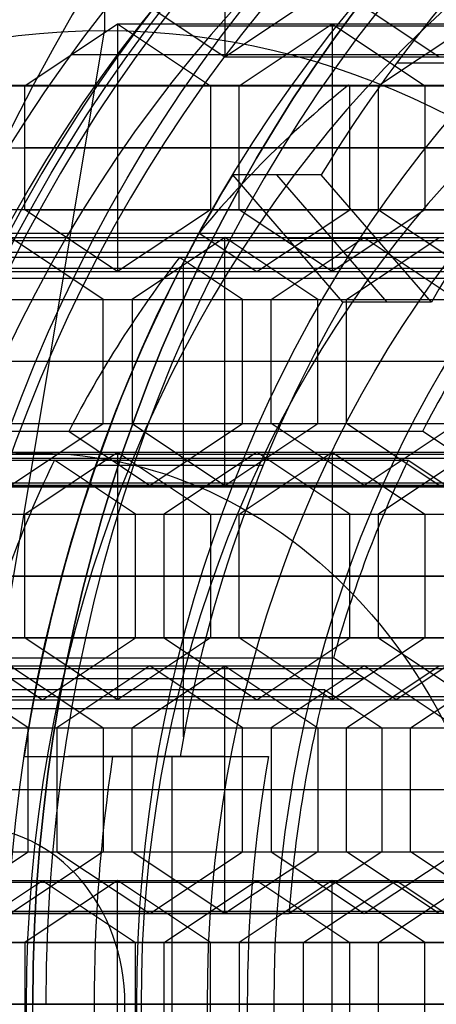
# Model space of a CAD drawing. Units: millimetres. Extents: x -122 to 159, y -41 to 42.
# Drawn here: x 143 to 145, y 0 to 6 of the extents above; entities that cross this region are included whole.
import ezdxf

# ---------------------------------------------------------------- set-up
doc = ezdxf.new("R2010")
doc.units = ezdxf.units.MM
doc.header["$MEASUREMENT"] = 0
doc.layers.add('Predefinito', color=18, linetype='Continuous', true_color=0x000000)

# ---------------------------------------------------------------- blocks, each defined once
blk = doc.blocks.new('10TU13260YY')
at = {"layer": 'Predefinito', "extrusion": (-0.5, 0, 0.866025)}
for centre, radius in [((0, 108.2532, -80.9735), 10), ((0, 108.2532, -87.9), 8.55), ((0, 108.2532, -86.15), 8.35), ((0, 108.2532, -78.6), 7.75)]:
    blk.add_circle(centre, radius, dxfattribs=at)
for centre, radius in [((0, 108.2532, -74.047), 10), ((0, 108.2532, -87.9), 10), ((0, 108.2532, -87.9), 8.55), ((0, 108.2532, -84.6), 8.35), ((0, 108.2532, -87.7), 8.35), ((0, 108.2532, -72.6), 7.75)]:
    blk.add_arc(centre, radius, 90, 270, dxfattribs=at)
at = {"layer": 'Predefinito', "extrusion": (-0.5, -6.3567e-48, 0.866025)}
blk.add_arc((0, 108.2532, -84.6), 7.75, 90, 270, dxfattribs=at)
at = {"layer": 'Predefinito', "extrusion": (0.5, -4.89707e-15, -0.866025)}
blk.add_open_spline([(125.6951, -4.9406, -11.2612), (125.1308, -4.2924, -11.587), (124.2278, -2.7267, -12.1083), (123.7589, 0.0213, -12.379), (124.2441, 2.7712, -12.0989), (126.0606, 5.879, -11.0502), (130.0197, 7.7542, -8.7643), (133.1878, 6.2375, -6.9353), (134.3075, 4.9413, -6.2888)], degree=3, knots=[-0.04382728, -0.04382728, -0.04382728, -0.04382728, -0.04108807, -0.03834887, -0.03560966, -0.03287046, -0.02739205, -0.02191364, -0.02191364, -0.02191364, -0.02191364], dxfattribs=at)
blk = doc.blocks.new('6907LA04-00')
at = {"layer": 'Predefinito', "rotation": 360}
blk.add_blockref('10TU13260YY', (12.5, 0, 80), dxfattribs=at)
blk = doc.blocks.new('10RX01460YY')
at = {"layer": 'Predefinito'}
for p, q in [((0, 8.15, -6.5), (0, 8.15, -4.5)), ((0, 7.15, -6.5), (0, 8.15, -6.5)), ((1.4, 8.0289, -5.5), (1.4, 7.0116, -5.5)), ((1.4, 8.0289, -5.5), (1.4, 8.0289, -6.5)), ((1.4, 8.0289, -6.5), (1.4, 7.0116, -6.5)), ((1.4, 7.0116, -6), (1.4, 8.0289, -6)), ((1.4, 7.6423, -6.5), (-1.4, 7.6423, -6.5)), ((1.4, 7.5202, -6.5), (1.4, 7.5202, -5.5)), ((3.0437, 6.4698, -5.5), (3.0437, 7.5603, -5.5)), ((0, 7.15, -6.5), (0, 7.15, -4)), ((0, 6.4, -4), (0, 7.15, -4)), ((1.4, 7.0116, -5.5), (1.4, 7.0116, -6.5)), ((1.5117, 6.9884, -5.5), (4.1935, 6.9884, -5.5)), ((3.968, 5.9479, -5.5), (4.6873, 6.6672, -5.5)), ((3.968, 5.9479, -6.5), (4.6873, 6.6672, -6.5)), ((3.968, 5.9479, -6), (4.6873, 6.6672, -6)), ((4.6873, 6.6672, -6.5), (4.6873, 6.6672, -5.5)), ((0, 6.2062, -5.5), (0, 6.4, -5.5)), ((0, 6.4, -4), (0, 6.4, -5.5)), ((0.8624, 5.6938, -5.5), (0.5124, 6.3, -5.5)), ((0.5124, 6.3, 2.5), (0.5124, 6.3, -5.5)), ((0.5124, 6.3, -1.5), (0.8624, 5.6938, -1.5)), ((4.3277, 6.3076, -6.5), (4.3277, 6.3076, -5.5)), ((-0.35, 6.2062, -5.5), (0.35, 6.2062, -5.5)), ((0, 6.2062, 2.5), (0, 6.2062, -5.5)), ((0.35, 6.2062, -5.5), (0.7, 5.6, -5.5)), ((0.35, 6.2062, 2.5), (0.35, 6.2062, -5.5)), ((0.35, 6.2062, -1.5), (0.7, 5.6, -1.5)), ((5.3176, 4.7797, -6.5), (5.3176, 6.1762, -6.5)), ((1.7772, 6.0658, -5.5), (1.5624, 5.6938, -5.5)), ((1.5624, 5.6938, -1.5), (1.7772, 6.0658, -1.5)), ((1.7772, 6.0658, -5.5), (1.7772, 6.0658, 2.5)), ((1.72, 5.6, -5.5), (1.9569, 6.0103, -5.5)), ((1.9569, 6.0103, -1.5), (1.72, 5.6, -1.5)), ((1.9569, 6.0103, 2.5), (1.9569, 6.0103, -5.5)), ((0.6874, 5.9969, -5.5), (0.6874, 5.9969, 2.5)), ((0.525, 5.9031, -5.5), (0.525, 5.9031, 2.5)), ((3.968, 5.9479, -6.5), (3.968, 5.9479, -5.5)), ((1.6698, 5.8798, -5.5), (1.6698, 5.8798, 2.5)), ((1.8384, 5.8051, -5.5), (1.8384, 5.8051, 2.5)), ((1.5624, 5.6938, -5.5), (0.8624, 5.6938, -5.5)), ((0.8624, 5.6938, 2.5), (0.8624, 5.6938, -5.5)), ((0.8624, 5.6938, -1.5), (1.5624, 5.6938, -1.5)), ((1.2124, 5.6938, -5.5), (1.2124, 5.6938, 2.5)), ((1.5624, 5.6938, 2.5), (1.5624, 5.6938, -5.5)), ((0.7, 5.6, -5.5), (0.35, 4.9938, -5.5)), ((0.7, 5.6, -1.5), (0.35, 4.9938, -1.5)), ((0.7, 5.6, 2.5), (0.7, 5.6, -5.5)), ((2.07, 4.9938, -5.5), (1.72, 5.6, -5.5)), ((1.72, 5.6, 2.5), (1.72, 5.6, -5.5)), ((1.72, 5.6, -1.5), (2.07, 4.9938, -1.5)), ((3.0752, 5.5223, -5.5), (2.77, 4.9938, -5.5)), ((2.77, 4.9938, -1.5), (3.0752, 5.5223, -1.5)), ((3.0752, 5.5223, 2.5), (3.0752, 5.5223, -5.5)), ((0.5124, 4.9, -5.5), (0.8624, 5.5062, -5.5)), ((0.8624, 5.5062, -1.5), (0.5124, 4.9, -1.5)), ((0.8624, 5.5062, -5.5), (1.5624, 5.5062, -5.5)), ((0.8624, 5.5062, 2.5), (0.8624, 5.5062, -5.5)), ((1.5624, 5.5062, -1.5), (0.8624, 5.5062, -1.5)), ((1.2124, 5.5062, -5.5), (1.2124, 5.5062, 2.5)), ((1.5624, 5.5062, 2.5), (1.5624, 5.5062, -5.5)), ((1.5624, 5.5062, -5.5), (1.9124, 4.9, -5.5)), ((1.9124, 4.9, -1.5), (1.5624, 5.5062, -1.5)), ((2.9324, 4.9, -5.5), (3.2377, 5.4286, -5.5)), ((3.2377, 5.4286, -1.5), (2.9324, 4.9, -1.5)), ((3.2377, 5.4286, 2.5), (3.2377, 5.4286, -5.5)), ((0.525, 5.2969, -5.5), (0.525, 5.2969, 2.5)), ((1.895, 5.2969, -5.5), (1.895, 5.2969, 2.5)), ((2.9226, 5.2581, -5.5), (2.9226, 5.2581, 2.5)), ((0.6874, 5.2031, -5.5), (0.6874, 5.2031, 2.5)), ((1.7374, 5.2031, -5.5), (1.7374, 5.2031, 2.5)), ((3.085, 5.1643, -5.5), (3.085, 5.1643, 2.5)), ((-0.35, 4.9938, -1.5), (0.35, 4.9938, -1.5)), ((0, 4.9938, -5.5), (0, 4.9938, 2.5)), ((0.35, 4.9938, -5.5), (0.35, 4.9938, 2.5)), ((2.07, 4.9938, -5.5), (2.07, 4.9938, 2.5)), ((2.07, 4.9938, -1.5), (2.77, 4.9938, -1.5)), ((2.42, 4.9938, 2.5), (2.42, 4.9938, -5.5)), ((2.77, 4.9938, 2.5), (2.77, 4.9938, -5.5)), ((0.5124, 4.9, -5.5), (0.5124, 4.9, 2.5)), ((0.5124, 4.9, -1.5), (0.8624, 4.2938, -1.5)), ((1.5624, 4.2938, -1.5), (1.9124, 4.9, -1.5)), ((1.9124, 4.9, 2.5), (1.9124, 4.9, -5.5)), ((2.9324, 4.9, 2.5), (2.9324, 4.9, -5.5)), ((2.9324, 4.9, -1.5), (3.2824, 4.2938, -1.5)), ((-0.35, 4.8062, -1.5), (0.35, 4.8062, -1.5)), ((0, 4.8062, 2.5), (0, 4.8062, -5.5)), ((0.35, 4.8062, 2.5), (0.35, 4.8062, -5.5)), ((0.35, 4.8062, -1.5), (0.7, 4.2, -1.5)), ((2.07, 4.8062, -1.5), (1.72, 4.2, -1.5)), ((2.07, 4.8062, 2.5), (2.07, 4.8062, -5.5)), ((2.07, 4.8062, -1.5), (2.77, 4.8062, -1.5)), ((2.42, 4.8062, -5.5), (2.42, 4.8062, 2.5)), ((2.77, 4.8062, 2.5), (2.77, 4.8062, -5.5)), ((3.12, 4.2, -1.5), (2.77, 4.8062, -1.5)), ((3.9824, 4.2938, -1.5), (4.2202, 4.7056, -1.5)), ((4.2202, 4.7056, -5.5), (4.2202, 4.7056, 2.5)), ((0.6874, 4.5969, -5.5), (0.6874, 4.5969, 2.5)), ((1.7374, 4.5969, -5.5), (1.7374, 4.5969, 2.5)), ((3.1074, 4.5969, -5.5), (3.1074, 4.5969, 2.5)), ((4.3582, 4.578, -1.5), (4.14, 4.2, -1.5)), ((4.3582, 4.578, 2.5), (4.3582, 4.578, -5.5)), ((0.525, 4.5031, -5.5), (0.525, 4.5031, 2.5)), ((1.895, 4.5031, -5.5), (1.895, 4.5031, 2.5)), ((2.945, 4.5031, -5.5), (2.945, 4.5031, 2.5)), ((4.1013, 4.4997, -5.5), (4.1013, 4.4997, 2.5)), ((4.2491, 4.389, -5.5), (4.2491, 4.389, 2.5)), ((0.8624, 4.2938, 2.5), (0.8624, 4.2938, -5.5)), ((0.8624, 4.2938, -1.5), (1.5624, 4.2938, -1.5)), ((1.2124, 4.2938, -5.5), (1.2124, 4.2938, 2.5)), ((1.5624, 4.2938, 2.5), (1.5624, 4.2938, -5.5)), ((3.2824, 4.2938, 2.5), (3.2824, 4.2938, -5.5)), ((3.2824, 4.2938, -1.5), (3.9824, 4.2938, -1.5)), ((3.6324, 4.2938, -5.5), (3.6324, 4.2938, 2.5)), ((3.9824, 4.2938, 2.5), (3.9824, 4.2938, -5.5)), ((0.7, 4.2, -1.5), (0.35, 3.5938, -1.5)), ((0.7, 4.2, 2.5), (0.7, 4.2, -5.5)), ((1.72, 4.2, 2.5), (1.72, 4.2, -5.5)), ((1.72, 4.2, -1.5), (2.07, 3.5938, -1.5)), ((2.77, 3.5938, -1.5), (3.12, 4.2, -1.5)), ((3.12, 4.2, 2.5), (3.12, 4.2, -5.5)), ((4.14, 4.2, 2.5), (4.14, 4.2, -5.5)), ((4.14, 4.2, -1.5), (4.49, 3.5938, -1.5)), ((0.8624, 4.1062, -1.5), (0.5124, 3.5, -1.5)), ((0.8624, 4.1062, 2.5), (0.8624, 4.1062, -5.5)), ((1.5624, 4.1062, -1.5), (0.8624, 4.1062, -1.5)), ((1.2124, 4.1062, -5.5), (1.2124, 4.1062, 2.5)), ((1.2124, 2.8938, 2.5), (1.2124, 4.1062, 2.5)), ((1.5624, 4.1062, 2.5), (1.5624, 4.1062, -5.5)), ((1.9124, 3.5, -1.5), (1.5624, 4.1062, -1.5)), ((2.9324, 3.5, -1.5), (3.2824, 4.1062, -1.5)), ((3.2824, 4.1062, 2.5), (3.2824, 4.1062, -5.5)), ((3.2824, 4.1062, -1.5), (3.9824, 4.1062, -1.5)), ((3.6324, 4.1062, -5.5), (3.6324, 4.1062, 2.5)), ((3.6324, 2.8938, 2.5), (3.6324, 4.1062, 2.5)), ((3.9824, 4.1062, 2.5), (3.9824, 4.1062, -5.5)), ((3.9824, 4.1062, -1.5), (4.3324, 3.5, -1.5)), ((0.525, 3.8969, -5.5), (0.525, 3.8969, 2.5)), ((1.895, 3.8969, -5.5), (1.895, 3.8969, 2.5)), ((2.945, 3.8969, -5.5), (2.945, 3.8969, 2.5)), ((4.315, 3.8969, -5.5), (4.315, 3.8969, 2.5)), ((0.6874, 3.8031, -5.5), (0.6874, 3.8031, 2.5)), ((1.7374, 3.8031, -5.5), (1.7374, 3.8031, 2.5)), ((3.1074, 3.8031, -5.5), (3.1074, 3.8031, 2.5)), ((4.1574, 3.8031, -5.5), (4.1574, 3.8031, 2.5)), ((-0.35, 3.5938, -1.5), (0.35, 3.5938, -1.5)), ((0, 3.5938, -5.5), (0, 3.5938, 2.5)), ((0.35, 3.5938, -5.5), (0.35, 3.5938, 2.5)), ((2.07, 3.5938, -5.5), (2.07, 3.5938, 2.5)), ((2.07, 3.5938, -1.5), (2.77, 3.5938, -1.5)), ((2.42, 3.5938, 2.5), (2.42, 3.5938, -5.5)), ((2.77, 3.5938, 2.5), (2.77, 3.5938, -5.5)), ((4.49, 3.5938, -5.5), (4.49, 3.5938, 2.5)), ((4.49, 3.5938, -1.5), (5.19, 3.5938, -1.5)), ((4.84, 3.5938, 2.5), (4.84, 3.5938, -5.5)), ((5.19, 3.5938, -1.5), (5.1944, 3.6015, -1.5)), ((5.19, 3.5938, 2.5), (5.19, 3.5938, -5.5)), ((5.1922, 3.5976, -5.5), (5.1922, 3.5976, 2.5)), ((5.1944, 3.6015, 2.5), (5.1944, 3.6015, -5.5)), ((0.5124, 3.5, -5.5), (0.5124, 3.5, 2.5)), ((0.8624, 2.8938, 2.5), (0.5124, 3.5, 2.5)), ((0.5124, 3.5, -1.5), (0.8624, 2.8938, -1.5)), ((1.9124, 3.5, 2.5), (1.5624, 2.8938, 2.5)), ((1.5624, 2.8938, -1.5), (1.9124, 3.5, -1.5)), ((1.9124, 3.5, 2.5), (1.9124, 3.5, -5.5)), ((2.9324, 3.5, -5.5), (2.9324, 3.5, 2.5)), ((2.9324, 3.5, 2.5), (3.2824, 2.8938, 2.5)), ((3.2824, 2.8938, -1.5), (2.9324, 3.5, -1.5)), ((3.9824, 2.8938, 2.5), (4.3324, 3.5, 2.5)), ((4.3324, 3.5, -1.5), (3.9824, 2.8938, -1.5)), ((4.3324, 3.5, 2.5), (4.3324, 3.5, -5.5)), ((0.35, 3.4062, 2.5), (-0.35, 3.4062, 2.5)), ((-0.35, 3.4062, -1.5), (0.35, 3.4062, -1.5)), ((0, 3.4062, 2.5), (0, 3.4062, -5.5)), ((0, 2.1938, 2.5), (0, 3.4062, 2.5)), ((0.7, 2.8, 2.5), (0.35, 3.4062, 2.5)), ((0.35, 3.4062, 2.5), (0.35, 3.4062, -5.5)), ((0.35, 3.4062, -1.5), (0.7, 2.8, -1.5)), ((1.72, 2.8, 2.5), (2.07, 3.4062, 2.5)), ((2.07, 3.4062, -1.5), (1.72, 2.8, -1.5)), ((2.07, 3.4062, 2.5), (2.07, 3.4062, -5.5)), ((2.07, 3.4062, 2.5), (2.77, 3.4062, 2.5)), ((2.07, 3.4062, -1.5), (2.77, 3.4062, -1.5)), ((2.42, 3.4062, -5.5), (2.42, 3.4062, 2.5)), ((2.42, 2.1938, 2.5), (2.42, 3.4062, 2.5)), ((2.77, 3.4062, 2.5), (2.77, 3.4062, -5.5)), ((2.77, 3.4062, 2.5), (3.12, 2.8, 2.5)), ((3.12, 2.8, -1.5), (2.77, 3.4062, -1.5)), ((4.14, 2.8, 2.5), (4.49, 3.4062, 2.5)), ((4.49, 3.4062, -1.5), (4.14, 2.8, -1.5)), ((4.49, 3.4062, 2.5), (4.49, 3.4062, -5.5)), ((4.49, 3.4062, 2.5), (5.19, 3.4062, 2.5)), ((4.49, 3.4062, -1.5), (5.19, 3.4062, -1.5)), ((4.84, 3.4062, -5.5), (4.84, 3.4062, 2.5)), ((4.84, 2.1938, 2.5), (4.84, 3.4062, 2.5)), ((5.19, 3.4062, 2.5), (5.19, 3.4062, -5.5)), ((5.19, 3.4062, 2.5), (5.54, 2.8, 2.5)), ((5.54, 2.8, -1.5), (5.19, 3.4062, -1.5)), ((0.6874, 3.1969, -5.5), (0.6874, 3.1969, 2.5)), ((1.7374, 3.1969, -5.5), (1.7374, 3.1969, 2.5)), ((3.1074, 3.1969, -5.5), (3.1074, 3.1969, 2.5)), ((4.1574, 3.1969, -5.5), (4.1574, 3.1969, 2.5)), ((0.525, 3.1031, -5.5), (0.525, 3.1031, 2.5)), ((1.895, 3.1031, -5.5), (1.895, 3.1031, 2.5)), ((2.945, 3.1031, -5.5), (2.945, 3.1031, 2.5)), ((4.315, 3.1031, -5.5), (4.315, 3.1031, 2.5)), ((5.365, 3.1031, -5.5), (5.365, 3.1031, 2.5)), ((0.8624, 2.8938, 2.5), (0.8624, 2.8938, -5.5)), ((1.5624, 2.8938, 2.5), (0.8624, 2.8938, 2.5)), ((1.2124, 2.8938, -5.5), (1.2124, 2.8938, 2.5)), ((1.5624, 2.8938, 2.5), (1.5624, 2.8938, -5.5)), ((3.2824, 2.8938, 2.5), (3.2824, 2.8938, -5.5)), ((3.2824, 2.8938, 2.5), (3.9824, 2.8938, 2.5)), ((3.6324, 2.8938, -5.5), (3.6324, 2.8938, 2.5)), ((3.9824, 2.8938, 2.5), (3.9824, 2.8938, -5.5)), ((-0.7, 2.8, 2.5), (0.7, 2.8, 2.5)), ((0.35, 2.1938, 2.5), (0.7, 2.8, 2.5)), ((0.7, 2.8, 2.5), (0.7, 2.8, -5.5)), ((1.72, 2.8, 2.5), (1.72, 2.8, -5.5)), ((2.07, 2.1938, 2.5), (1.72, 2.8, 2.5)), ((3.12, 2.8, 2.5), (1.72, 2.8, 2.5)), ((3.12, 2.8, 2.5), (2.77, 2.1938, 2.5)), ((3.12, 2.8, 2.5), (3.12, 2.8, -5.5)), ((4.14, 2.8, 2.5), (4.14, 2.8, -5.5)), ((4.49, 2.1938, 2.5), (4.14, 2.8, 2.5)), ((5.54, 2.8, 2.5), (4.14, 2.8, 2.5)), ((5.54, 2.8, 2.5), (5.19, 2.1938, 2.5)), ((5.54, 2.8, 2.5), (5.54, 2.8, -5.5)), ((0.5124, 2.1, 2.5), (0.8624, 2.7062, 2.5)), ((0.8624, 2.7062, 2.5), (0.8624, 2.7062, -5.5)), ((0.8624, 2.7062, 2.5), (1.5624, 2.7062, 2.5)), ((1.2124, 2.7062, -5.5), (1.2124, 2.7062, 2.5)), ((1.2124, 1.4938, 2.5), (1.2124, 2.7062, 2.5)), ((1.5624, 2.7062, 2.5), (1.5624, 2.7062, -5.5)), ((1.5624, 2.7062, 2.5), (1.9124, 2.1, 2.5)), ((3.2824, 2.7062, 2.5), (2.9324, 2.1, 2.5)), ((3.9824, 2.7062, 2.5), (3.2824, 2.7062, 2.5)), ((3.2824, 2.7062, 2.5), (3.2824, 2.7062, -5.5)), ((3.6324, 2.7062, -5.5), (3.6324, 2.7062, 2.5)), ((3.6324, 1.4938, 2.5), (3.6324, 2.7062, 2.5)), ((4.3324, 2.1, 2.5), (3.9824, 2.7062, 2.5)), ((3.9824, 2.7062, 2.5), (3.9824, 2.7062, -5.5)), ((5.3524, 2.1, 2.5), (5.7024, 2.7062, 2.5)), ((0.525, 2.4969, -5.5), (0.525, 2.4969, 2.5)), ((1.895, 2.4969, -5.5), (1.895, 2.4969, 2.5)), ((2.945, 2.4969, -5.5), (2.945, 2.4969, 2.5)), ((4.315, 2.4969, -5.5), (4.315, 2.4969, 2.5)), ((5.365, 2.4969, -5.5), (5.365, 2.4969, 2.5)), ((0.6874, 2.4031, -5.5), (0.6874, 2.4031, 2.5)), ((1.7374, 2.4031, -5.5), (1.7374, 2.4031, 2.5)), ((3.1074, 2.4031, -5.5), (3.1074, 2.4031, 2.5)), ((4.1574, 2.4031, -5.5), (4.1574, 2.4031, 2.5)), ((5.5274, 2.4031, -5.5), (5.5274, 2.4031, 2.5)), ((-0.35, 2.1938, 2.5), (0.35, 2.1938, 2.5)), ((0, 2.1938, -5.5), (0, 2.1938, 2.5)), ((0.35, 2.1938, -5.5), (0.35, 2.1938, 2.5)), ((2.07, 2.1938, -5.5), (2.07, 2.1938, 2.5)), ((2.77, 2.1938, 2.5), (2.07, 2.1938, 2.5)), ((2.42, 2.1938, 2.5), (2.42, 2.1938, -5.5)), ((2.77, 2.1938, 2.5), (2.77, 2.1938, -5.5)), ((4.49, 2.1938, -5.5), (4.49, 2.1938, 2.5)), ((5.19, 2.1938, 2.5), (4.49, 2.1938, 2.5)), ((4.84, 2.1938, 2.5), (4.84, 2.1938, -5.5)), ((5.19, 2.1938, 2.5), (5.19, 2.1938, -5.5)), ((0.5124, 2.1, -5.5), (0.5124, 2.1, 2.5)), ((0.8624, 1.4938, 2.5), (0.5124, 2.1, 2.5)), ((0.5124, 2.1, 2.5), (1.9124, 2.1, 2.5)), ((1.9124, 2.1, 2.5), (1.5624, 1.4938, 2.5)), ((1.9124, 2.1, 2.5), (1.9124, 2.1, -5.5)), ((2.9324, 2.1, -5.5), (2.9324, 2.1, 2.5)), ((2.9324, 2.1, 2.5), (3.2824, 1.4938, 2.5)), ((2.9324, 2.1, 2.5), (4.3324, 2.1, 2.5)), ((3.9824, 1.4938, 2.5), (4.3324, 2.1, 2.5)), ((4.3324, 2.1, 2.5), (4.3324, 2.1, -5.5)), ((5.3524, 2.1, -5.5), (5.3524, 2.1, 2.5)), ((5.7024, 1.4938, 2.5), (5.3524, 2.1, 2.5)), ((5.9618, 2.1, 2.5), (5.3524, 2.1, 2.5)), ((0.35, 2.0062, 2.5), (-0.35, 2.0062, 2.5)), ((0, 2.0062, 2.5), (0, 2.0062, -5.5)), ((0, 0.7938, 2.5), (0, 2.0062, 2.5)), ((0.7, 1.4, 2.5), (0.35, 2.0062, 2.5)), ((0.35, 2.0062, 2.5), (0.35, 2.0062, -5.5)), ((1.72, 1.4, 2.5), (2.07, 2.0062, 2.5)), ((2.07, 2.0062, 2.5), (2.07, 2.0062, -5.5)), ((2.07, 2.0062, 2.5), (2.77, 2.0062, 2.5)), ((2.42, 2.0062, -5.5), (2.42, 2.0062, 2.5)), ((2.42, 0.7938, 2.5), (2.42, 2.0062, 2.5)), ((2.77, 2.0062, 2.5), (2.77, 2.0062, -5.5)), ((2.77, 2.0062, 2.5), (3.12, 1.4, 2.5)), ((4.14, 1.4, 2.5), (4.49, 2.0062, 2.5)), ((4.49, 2.0062, 2.5), (4.49, 2.0062, -5.5)), ((4.49, 2.0062, 2.5), (5.19, 2.0062, 2.5)), ((4.84, 2.0062, -5.5), (4.84, 2.0062, 2.5)), ((4.84, 0.7938, 2.5), (4.84, 2.0062, 2.5)), ((5.19, 2.0062, 2.5), (5.19, 2.0062, -5.5)), ((5.19, 2.0062, 2.5), (5.54, 1.4, 2.5)), ((0.6874, 1.7969, -5.5), (0.6874, 1.7969, 2.5)), ((1.7374, 1.7969, -5.5), (1.7374, 1.7969, 2.5)), ((3.1074, 1.7969, -5.5), (3.1074, 1.7969, 2.5)), ((4.1574, 1.7969, -5.5), (4.1574, 1.7969, 2.5)), ((5.5274, 1.7969, -5.5), (5.5274, 1.7969, 2.5)), ((0.525, 1.7031, -5.5), (0.525, 1.7031, 2.5)), ((1.895, 1.7031, -5.5), (1.895, 1.7031, 2.5)), ((2.945, 1.7031, -5.5), (2.945, 1.7031, 2.5)), ((4.315, 1.7031, -5.5), (4.315, 1.7031, 2.5)), ((5.365, 1.7031, -5.5), (5.365, 1.7031, 2.5)), ((0.8624, 1.4938, 2.5), (0.8624, 1.4938, -5.5)), ((1.5624, 1.4938, 2.5), (0.8624, 1.4938, 2.5)), ((1.2124, 1.4938, -5.5), (1.2124, 1.4938, 2.5)), ((1.5624, 1.4938, 2.5), (1.5624, 1.4938, -5.5)), ((3.2824, 1.4938, 2.5), (3.2824, 1.4938, -5.5)), ((3.2824, 1.4938, 2.5), (3.9824, 1.4938, 2.5)), ((3.6324, 1.4938, -5.5), (3.6324, 1.4938, 2.5)), ((3.9824, 1.4938, 2.5), (3.9824, 1.4938, -5.5)), ((-0.7, 1.4, 2.5), (0.7, 1.4, 2.5)), ((0.35, 0.7938, 2.5), (0.7, 1.4, 2.5)), ((0.7, 1.4, 2.5), (0.7, 1.4, -5.5)), ((1.72, 1.4, 2.5), (1.72, 1.4, -5.5)), ((2.07, 0.7938, 2.5), (1.72, 1.4, 2.5)), ((3.12, 1.4, 2.5), (1.72, 1.4, 2.5)), ((3.12, 1.4, 2.5), (2.77, 0.7938, 2.5)), ((3.12, 1.4, 2.5), (3.12, 1.4, -5.5)), ((4.14, 1.4, 2.5), (4.14, 1.4, -5.5)), ((4.49, 0.7938, 2.5), (4.14, 1.4, 2.5)), ((5.54, 1.4, 2.5), (4.14, 1.4, 2.5)), ((5.54, 1.4, 2.5), (5.19, 0.7938, 2.5)), ((5.54, 1.4, 2.5), (5.54, 1.4, -5.5)), ((0.5124, 0.7, 2.5), (0.8624, 1.3062, 2.5)), ((0.8624, 1.3062, 2.5), (0.8624, 1.3062, -5.5)), ((0.8624, 1.3062, 2.5), (1.5624, 1.3062, 2.5)), ((1.2124, 1.3062, -5.5), (1.2124, 1.3062, 2.5)), ((1.2124, 0.0938, 2.5), (1.2124, 1.3062, 2.5)), ((1.5624, 1.3062, 2.5), (1.5624, 1.3062, -5.5)), ((1.5624, 1.3062, 2.5), (1.9124, 0.7, 2.5)), ((2.9324, 0.7, 2.5), (3.2824, 1.3062, 2.5)), ((3.2824, 1.3062, 2.5), (3.2824, 1.3062, -5.5)), ((3.2824, 1.3062, 2.5), (3.9824, 1.3062, 2.5)), ((3.6324, 1.3062, -5.5), (3.6324, 1.3062, 2.5)), ((3.6324, 0.0938, 2.5), (3.6324, 1.3062, 2.5)), ((3.9824, 1.3062, 2.5), (3.9824, 1.3062, -5.5)), ((3.9824, 1.3062, 2.5), (4.3324, 0.7, 2.5)), ((5.3524, 0.7, 2.5), (5.7024, 1.3062, 2.5)), ((0.525, 1.0969, -5.5), (0.525, 1.0969, 2.5)), ((1.895, 1.0969, -5.5), (1.895, 1.0969, 2.5)), ((2.945, 1.0969, -5.5), (2.945, 1.0969, 2.5)), ((4.315, 1.0969, -5.5), (4.315, 1.0969, 2.5)), ((5.365, 1.0969, -5.5), (5.365, 1.0969, 2.5)), ((0.6874, 1.0031, -5.5), (0.6874, 1.0031, 2.5)), ((1.7374, 1.0031, -5.5), (1.7374, 1.0031, 2.5)), ((3.1074, 1.0031, -5.5), (3.1074, 1.0031, 2.5)), ((4.1574, 1.0031, -5.5), (4.1574, 1.0031, 2.5)), ((5.5274, 1.0031, -5.5), (5.5274, 1.0031, 2.5)), ((0, -1, 9), (0, 1, 9)), ((-0.35, 0.7938, 2.5), (0.35, 0.7938, 2.5)), ((0, 0.7938, -5.5), (0, 0.7938, 2.5)), ((0.35, 0.7938, -5.5), (0.35, 0.7938, 2.5)), ((2.07, 0.7938, -5.5), (2.07, 0.7938, 2.5)), ((2.77, 0.7938, 2.5), (2.07, 0.7938, 2.5)), ((2.42, 0.7938, -5.5), (2.42, 0.7938, 2.5)), ((2.77, 0.7938, 2.5), (2.77, 0.7938, -5.5)), ((4.49, 0.7938, -5.5), (4.49, 0.7938, 2.5)), ((5.19, 0.7938, 2.5), (4.49, 0.7938, 2.5)), ((4.84, 0.7938, -5.5), (4.84, 0.7938, 2.5)), ((5.19, 0.7938, 2.5), (5.19, 0.7938, -5.5)), ((1, 0, 9), (5.5, 0, 7.5)), ((7.5, 0, 7.5), (5.5, 0, 7.5)), ((0, -1, 9), (0, -5.5, 7.5))]:
    blk.add_line(p, q, dxfattribs=at)
for centre, radius in [((0, 0, -3.962), 8.4), ((0, 0, -1.75), 8.25), ((0, 0, -5.5), 8.15), ((0, 0, 3.75), 7.5), ((0, 0, -5.25), 7.15), ((0, 0, -4.75), 6.4), ((0, 0, 8.295), 3.115)]:
    blk.add_circle(centre, radius, dxfattribs=at)
for centre, radius, start, end in [((0, 0, -4.067), 8.4, 0, 180), ((0, 0, -3.8571), 8.4, 0, 180), ((0, 0, -3.5), 8.25, 0, 180), ((0, 0), 8.25, 90, 270), ((0, 0), 8.25, 0, 90), ((0, 0, -4.5), 8.15, 90, 180), ((0, 0, -6.5), 8.15, 80.10872, 99.89128), ((0, 0, -4.5), 8.15, 0, 90), ((0, 0, -5.5), 8.15, 54.89128, 80.10872), ((0, 0, 7.5), 7.5, 0, 180), ((0, 0), 7.5, 0, 180), ((0, 0, -4), 7.15, 0, 180), ((0, 0, -6.5), 7.15, 78.70829, 101.29171), ((0, 0, -5.5), 7.15, 56.29171, 78.70829), ((0, 0, -6.5), 8.15, 35.10872, 54.89128), ((0, 0, -4), 6.4, 0, 180), ((0, 0, -5.5), 6.4, 0, 180), ((0, 0, -5.5), 6.3208, 73.66991, 85.34986), ((0, 0, -5.5), 6.3208, 60.88838, 71.96541), ((0, 0, -1.5), 6.3208, 60.88838, 71.96541), ((0, 0, -6.5), 7.15, 33.70829, 56.29171), ((0, 0, 7.5), 5.5, 0, 180), ((0, 0, -5.5), 6.3208, 48.11276, 59.18811), ((0, 0, -1.5), 6.3208, 48.11276, 59.18811), ((0, 0, -1.5), 6.3208, 34.73474, 46.40879), ((0, 0, 7.5), 7.5, 180, 0), ((0, 0, 7.5), 5.5, 180, 0), ((0, 0, 9), 1, 180, 0)]:
    blk.add_arc(centre, radius, start, end, dxfattribs=at)
blk = doc.blocks.new('6907A104-00')
at = {"layer": 'Predefinito'}
blk.add_blockref('6907LA04-00', (0, 0), dxfattribs=at)
at = {"layer": 'Predefinito', "extrusion": (-0.5, 3.17196e-16, 0.866025), "rotation": 180}
blk.add_blockref('10RX01460YY', (0, 159.0785, -18.368), dxfattribs=at)
blk = doc.blocks.new('69071104-00')
at = {"layer": 'Predefinito'}
blk.add_blockref('6907A104-00', (0, 0), dxfattribs=at)

msp = doc.modelspace()

# ---------------------------------------------------------------- block references
at = {"layer": 'Predefinito'}
msp.add_blockref('69071104-00', (0, 0), dxfattribs=at)

doc.saveas('drawing.dxf')
